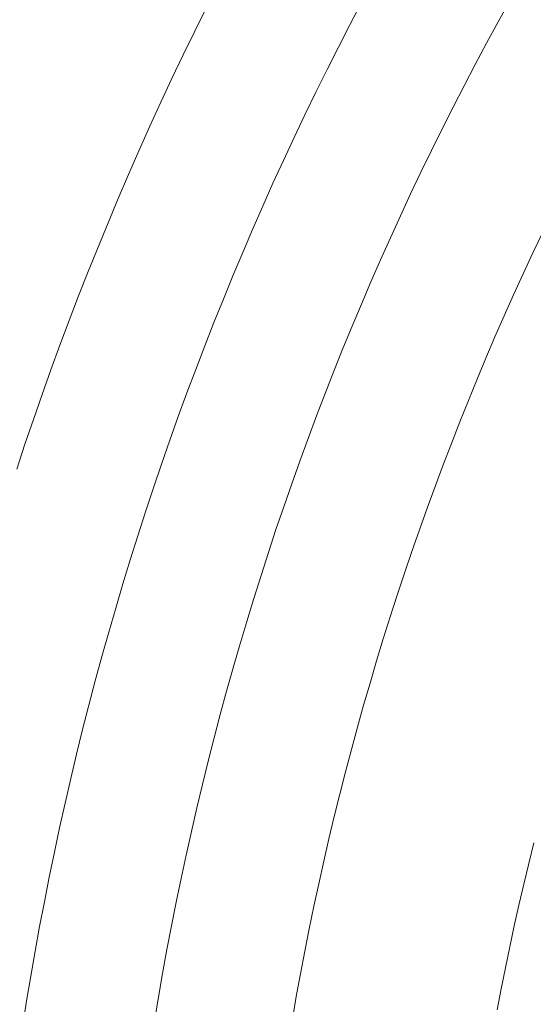
# Model space of a CAD drawing. Units: metres. Extents: x 0.023 to 0.783, y -1.42 to -0.759.
# Drawn here: x 0.332 to 0.343, y -1.169 to -1.147 of the extents above; entities that cross this region are included whole.
import ezdxf

# ---------------------------------------------------------------- set-up
doc = ezdxf.new("R2010")
doc.units = ezdxf.units.M
doc.header["$LTSCALE"] = 2.54
doc.layers.add('Kunstoff Schwarz', color=7, linetype='Continuous', lineweight=5)

msp = doc.modelspace()

# ---------------------------------------------------------------- linework, layer by layer
at = {"layer": 'Kunstoff Schwarz', "color": 7, "transparency": 33554687}
for points in [[(0.335092, -1.169091, 0.146653), (0.33518, -1.168565, 0.146653), (0.335272, -1.16804, 0.146653), (0.335367, -1.167515, 0.146653), (0.335467, -1.166991, 0.146653), (0.335571, -1.166468, 0.146653), (0.335679, -1.165946, 0.146653), (0.335791, -1.165424, 0.146653), (0.335907, -1.164904, 0.146653), (0.336027, -1.164384, 0.146653), (0.336151, -1.163866, 0.146653), (0.336279, -1.163348, 0.146653), (0.336411, -1.162831, 0.146653), (0.336547, -1.162316, 0.146653), (0.336687, -1.161801, 0.146653), (0.336831, -1.161288, 0.146653), (0.336979, -1.160775, 0.146653), (0.337131, -1.160264, 0.146653), (0.337287, -1.159754, 0.146653), (0.337447, -1.159246, 0.146653), (0.33761, -1.158738, 0.146653), (0.337778, -1.158232, 0.146653), (0.33795, -1.157727, 0.146653), (0.338125, -1.157223, 0.146653), (0.338304, -1.156721, 0.146653), (0.338488, -1.15622, 0.146653), (0.338675, -1.155721, 0.146653), (0.338866, -1.155223, 0.146653), (0.33906, -1.154727, 0.146653), (0.339259, -1.154232, 0.146653), (0.339461, -1.153738, 0.146653), (0.339667, -1.153247, 0.146653), (0.339877, -1.152756, 0.146653), (0.340091, -1.152268, 0.146653), (0.340309, -1.151781, 0.146653), (0.34053, -1.151296, 0.146653), (0.340755, -1.150812, 0.146653), (0.340984, -1.150331, 0.146653), (0.341216, -1.149851, 0.146653), (0.341453, -1.149373, 0.146653), (0.341693, -1.148896, 0.146653), (0.341936, -1.148422, 0.146653), (0.342183, -1.14795, 0.146653), (0.342434, -1.147479, 0.146653), (0.342689, -1.14701, 0.146653), (0.342947, -1.146544, 0.146653)], [(0.335092, -1.169091, 0.141653), (0.33518, -1.168565, 0.141653), (0.335272, -1.16804, 0.141653), (0.335367, -1.167515, 0.141653), (0.335467, -1.166991, 0.141653), (0.335571, -1.166468, 0.141653), (0.335679, -1.165946, 0.141653), (0.335791, -1.165424, 0.141653), (0.335907, -1.164904, 0.141653), (0.336027, -1.164384, 0.141653), (0.336151, -1.163866, 0.141653), (0.336279, -1.163348, 0.141653), (0.336411, -1.162831, 0.141653), (0.336547, -1.162316, 0.141653), (0.336687, -1.161801, 0.141653), (0.336831, -1.161288, 0.141653), (0.336979, -1.160775, 0.141653), (0.337131, -1.160264, 0.141653), (0.337287, -1.159754, 0.141653), (0.337447, -1.159246, 0.141653), (0.33761, -1.158738, 0.141653), (0.337778, -1.158232, 0.141653), (0.33795, -1.157727, 0.141653), (0.338125, -1.157223, 0.141653), (0.338304, -1.156721, 0.141653), (0.338488, -1.15622, 0.141653), (0.338675, -1.155721, 0.141653), (0.338866, -1.155223, 0.141653), (0.33906, -1.154727, 0.141653), (0.339259, -1.154232, 0.141653), (0.339461, -1.153738, 0.141653), (0.339667, -1.153247, 0.141653), (0.339877, -1.152756, 0.141653), (0.340091, -1.152268, 0.141653), (0.340309, -1.151781, 0.141653), (0.34053, -1.151296, 0.141653), (0.340755, -1.150812, 0.141653), (0.340984, -1.150331, 0.141653), (0.341216, -1.149851, 0.141653), (0.341453, -1.149373, 0.141653), (0.341693, -1.148896, 0.141653), (0.341936, -1.148422, 0.141653), (0.342183, -1.14795, 0.141653), (0.342434, -1.147479, 0.141653), (0.342689, -1.14701, 0.141653), (0.342947, -1.146544, 0.141653)], [(0.332044, -1.156899, 0.146653), (0.332227, -1.156347, 0.146653), (0.332414, -1.155797, 0.146653), (0.332605, -1.155248, 0.146653), (0.332801, -1.154701, 0.146653), (0.333001, -1.154155, 0.146653), (0.333205, -1.153611, 0.146653), (0.333413, -1.153069, 0.146653), (0.333626, -1.152528, 0.146653), (0.333843, -1.151988, 0.146653), (0.334064, -1.151451, 0.146653), (0.334289, -1.150915, 0.146653), (0.334518, -1.150381, 0.146653), (0.334751, -1.149848, 0.146653), (0.334989, -1.149318, 0.146653), (0.33523, -1.148789, 0.146653), (0.335476, -1.148263, 0.146653), (0.335726, -1.147738, 0.146653), (0.33598, -1.147215, 0.146653), (0.336238, -1.146694, 0.146653)], [(0.332044, -1.156899, 0.141653), (0.332227, -1.156347, 0.141653), (0.332414, -1.155797, 0.141653), (0.332605, -1.155248, 0.141653), (0.332801, -1.154701, 0.141653), (0.333001, -1.154155, 0.141653), (0.333205, -1.153611, 0.141653), (0.333413, -1.153069, 0.141653), (0.333626, -1.152528, 0.141653), (0.333843, -1.151988, 0.141653), (0.334064, -1.151451, 0.141653), (0.334289, -1.150915, 0.141653), (0.334518, -1.150381, 0.141653), (0.334751, -1.149848, 0.141653), (0.334989, -1.149318, 0.141653), (0.33523, -1.148789, 0.141653), (0.335476, -1.148263, 0.141653), (0.335726, -1.147738, 0.141653), (0.33598, -1.147215, 0.141653), (0.336238, -1.146694, 0.141653)], [(0.33967, -1.14658, 0.146653), (0.339412, -1.147073, 0.146653), (0.339157, -1.147568, 0.146653), (0.338906, -1.148065, 0.146653), (0.33866, -1.148564, 0.146653), (0.338417, -1.149065, 0.146653), (0.338178, -1.149567, 0.146653), (0.337943, -1.150072, 0.146653), (0.337711, -1.150578, 0.146653), (0.337484, -1.151087, 0.146653), (0.337261, -1.151596, 0.146653), (0.337041, -1.152108, 0.146653), (0.336826, -1.152621, 0.146653), (0.336614, -1.153136, 0.146653), (0.336407, -1.153653, 0.146653), (0.336204, -1.154171, 0.146653), (0.336004, -1.154691, 0.146653), (0.335809, -1.155212, 0.146653), (0.335617, -1.155735, 0.146653), (0.33543, -1.156259, 0.146653), (0.335247, -1.156785, 0.146653), (0.335068, -1.157312, 0.146653), (0.334893, -1.15784, 0.146653), (0.334722, -1.15837, 0.146653), (0.334555, -1.158901, 0.146653), (0.334392, -1.159433, 0.146653), (0.334233, -1.159967, 0.146653), (0.334079, -1.160502, 0.146653), (0.333929, -1.161038, 0.146653), (0.333783, -1.161575, 0.146653), (0.333641, -1.162113, 0.146653), (0.333503, -1.162653, 0.146653), (0.333369, -1.163193, 0.146653), (0.33324, -1.163734, 0.146653), (0.333114, -1.164277, 0.146653), (0.332993, -1.16482, 0.146653), (0.332877, -1.165364, 0.146653), (0.332764, -1.16591, 0.146653), (0.332656, -1.166456, 0.146653), (0.332551, -1.167003, 0.146653), (0.332451, -1.16755, 0.146653), (0.332356, -1.168099, 0.146653), (0.332264, -1.168648, 0.146653), (0.332177, -1.169197, 0.146653)], [(0.33967, -1.14658, 0.141653), (0.339412, -1.147073, 0.141653), (0.339157, -1.147568, 0.141653), (0.338906, -1.148065, 0.141653), (0.33866, -1.148564, 0.141653), (0.338417, -1.149065, 0.141653), (0.338178, -1.149567, 0.141653), (0.337943, -1.150072, 0.141653), (0.337711, -1.150578, 0.141653), (0.337484, -1.151087, 0.141653), (0.337261, -1.151596, 0.141653), (0.337041, -1.152108, 0.141653), (0.336826, -1.152621, 0.141653), (0.336614, -1.153136, 0.141653), (0.336407, -1.153653, 0.141653), (0.336204, -1.154171, 0.141653), (0.336004, -1.154691, 0.141653), (0.335809, -1.155212, 0.141653), (0.335617, -1.155735, 0.141653), (0.33543, -1.156259, 0.141653), (0.335247, -1.156785, 0.141653), (0.335068, -1.157312, 0.141653), (0.334893, -1.15784, 0.141653), (0.334722, -1.15837, 0.141653), (0.334555, -1.158901, 0.141653), (0.334392, -1.159433, 0.141653), (0.334233, -1.159967, 0.141653), (0.334079, -1.160502, 0.141653), (0.333929, -1.161038, 0.141653), (0.333783, -1.161575, 0.141653), (0.333641, -1.162113, 0.141653), (0.333503, -1.162653, 0.141653), (0.333369, -1.163193, 0.141653), (0.33324, -1.163734, 0.141653), (0.333114, -1.164277, 0.141653), (0.332993, -1.16482, 0.141653), (0.332877, -1.165364, 0.141653), (0.332764, -1.16591, 0.141653), (0.332656, -1.166456, 0.141653), (0.332551, -1.167003, 0.141653), (0.332451, -1.16755, 0.141653), (0.332356, -1.168099, 0.141653), (0.332264, -1.168648, 0.141653), (0.332177, -1.169197, 0.141653)], [(0.343675, -1.151658, 0.146653), (0.343457, -1.152117, 0.146653), (0.343242, -1.152579, 0.146653), (0.343031, -1.153042, 0.146653), (0.342824, -1.153506, 0.146653), (0.34262, -1.153972, 0.146653), (0.34242, -1.15444, 0.146653), (0.342223, -1.154909, 0.146653), (0.342031, -1.15538, 0.146653), (0.341841, -1.155852, 0.146653), (0.341656, -1.156326, 0.146653), (0.341474, -1.156801, 0.146653), (0.341295, -1.157277, 0.146653), (0.341121, -1.157755, 0.146653), (0.34095, -1.158234, 0.146653), (0.340782, -1.158714, 0.146653), (0.340619, -1.159196, 0.146653), (0.340459, -1.159679, 0.146653), (0.340303, -1.160163, 0.146653), (0.340151, -1.160649, 0.146653), (0.340002, -1.161135, 0.146653), (0.339857, -1.161623, 0.146653), (0.339716, -1.162112, 0.146653), (0.339579, -1.162601, 0.146653), (0.339445, -1.163092, 0.146653), (0.339315, -1.163584, 0.146653), (0.339189, -1.164077, 0.146653), (0.339067, -1.164571, 0.146653), (0.338949, -1.165066, 0.146653), (0.338834, -1.165561, 0.146653), (0.338723, -1.166058, 0.146653), (0.338617, -1.166555, 0.146653), (0.338514, -1.167053, 0.146653), (0.338414, -1.167552, 0.146653), (0.338319, -1.168052, 0.146653), (0.338227, -1.168552, 0.146653), (0.33814, -1.169054, 0.146653)], [(0.343675, -1.151658, 0.141653), (0.343457, -1.152117, 0.141653), (0.343242, -1.152579, 0.141653), (0.343031, -1.153042, 0.141653), (0.342824, -1.153506, 0.141653), (0.34262, -1.153972, 0.141653), (0.34242, -1.15444, 0.141653), (0.342223, -1.154909, 0.141653), (0.342031, -1.15538, 0.141653), (0.341841, -1.155852, 0.141653), (0.341656, -1.156326, 0.141653), (0.341474, -1.156801, 0.141653), (0.341295, -1.157277, 0.141653), (0.341121, -1.157755, 0.141653), (0.34095, -1.158234, 0.141653), (0.340782, -1.158714, 0.141653), (0.340619, -1.159196, 0.141653), (0.340459, -1.159679, 0.141653), (0.340303, -1.160163, 0.141653), (0.340151, -1.160649, 0.141653), (0.340002, -1.161135, 0.141653), (0.339857, -1.161623, 0.141653), (0.339716, -1.162112, 0.141653), (0.339579, -1.162601, 0.141653), (0.339445, -1.163092, 0.141653), (0.339315, -1.163584, 0.141653), (0.339189, -1.164077, 0.141653), (0.339067, -1.164571, 0.141653), (0.338949, -1.165066, 0.141653), (0.338834, -1.165561, 0.141653), (0.338723, -1.166058, 0.141653), (0.338617, -1.166555, 0.141653), (0.338514, -1.167053, 0.141653), (0.338414, -1.167552, 0.141653), (0.338319, -1.168052, 0.141653), (0.338227, -1.168552, 0.141653), (0.33814, -1.169054, 0.141653)], [(0.342669, -1.168844, 0.146653), (0.342758, -1.168379, 0.146653), (0.34285, -1.167916, 0.146653), (0.342946, -1.167453, 0.146653), (0.343045, -1.166991, 0.146653), (0.343148, -1.16653, 0.146653), (0.343255, -1.16607, 0.146653), (0.343365, -1.16561, 0.146653), (0.343478, -1.165151, 0.146653)], [(0.342669, -1.168844, 0.141653), (0.342758, -1.168379, 0.141653), (0.34285, -1.167916, 0.141653), (0.342946, -1.167453, 0.141653), (0.343045, -1.166991, 0.141653), (0.343148, -1.16653, 0.141653), (0.343255, -1.16607, 0.141653), (0.343365, -1.16561, 0.141653), (0.343478, -1.165151, 0.141653)]]:
    msp.add_polyline3d(points, dxfattribs=at)
for points in [[(0.342689, -1.14701, 0.141653), (0.342689, -1.14701, 0.146653), (0.342947, -1.146544, 0.146653), (0.342947, -1.146544, 0.141653)], [(0.33598, -1.147215, 0.141653), (0.33598, -1.147215, 0.146653), (0.336238, -1.146694, 0.146653), (0.336238, -1.146694, 0.141653)], [(0.33967, -1.14658, 0.141653), (0.33967, -1.14658, 0.146653), (0.339412, -1.147073, 0.146653), (0.339412, -1.147073, 0.141653)], [(0.339412, -1.147073, 0.141653), (0.339412, -1.147073, 0.146653), (0.339157, -1.147568, 0.146653), (0.339157, -1.147568, 0.141653)], [(0.342434, -1.147479, 0.141653), (0.342434, -1.147479, 0.146653), (0.342689, -1.14701, 0.146653), (0.342689, -1.14701, 0.141653)], [(0.335726, -1.147738, 0.141653), (0.335726, -1.147738, 0.146653), (0.33598, -1.147215, 0.146653), (0.33598, -1.147215, 0.141653)], [(0.339157, -1.147568, 0.141653), (0.339157, -1.147568, 0.146653), (0.338906, -1.148065, 0.146653), (0.338906, -1.148065, 0.141653)], [(0.342183, -1.14795, 0.141653), (0.342183, -1.14795, 0.146653), (0.342434, -1.147479, 0.146653), (0.342434, -1.147479, 0.141653)], [(0.335476, -1.148263, 0.141653), (0.335476, -1.148263, 0.146653), (0.335726, -1.147738, 0.146653), (0.335726, -1.147738, 0.141653)], [(0.338906, -1.148065, 0.141653), (0.338906, -1.148065, 0.146653), (0.33866, -1.148564, 0.146653), (0.33866, -1.148564, 0.141653)], [(0.341936, -1.148422, 0.141653), (0.341936, -1.148422, 0.146653), (0.342183, -1.14795, 0.146653), (0.342183, -1.14795, 0.141653)], [(0.33523, -1.148789, 0.141653), (0.33523, -1.148789, 0.146653), (0.335476, -1.148263, 0.146653), (0.335476, -1.148263, 0.141653)], [(0.341693, -1.148896, 0.141653), (0.341693, -1.148896, 0.146653), (0.341936, -1.148422, 0.146653), (0.341936, -1.148422, 0.141653)], [(0.33866, -1.148564, 0.141653), (0.33866, -1.148564, 0.146653), (0.338417, -1.149065, 0.146653), (0.338417, -1.149065, 0.141653)], [(0.334989, -1.149318, 0.141653), (0.334989, -1.149318, 0.146653), (0.33523, -1.148789, 0.146653), (0.33523, -1.148789, 0.141653)], [(0.341453, -1.149373, 0.141653), (0.341453, -1.149373, 0.146653), (0.341693, -1.148896, 0.146653), (0.341693, -1.148896, 0.141653)], [(0.338417, -1.149065, 0.141653), (0.338417, -1.149065, 0.146653), (0.338178, -1.149567, 0.146653), (0.338178, -1.149567, 0.141653)], [(0.334751, -1.149848, 0.141653), (0.334751, -1.149848, 0.146653), (0.334989, -1.149318, 0.146653), (0.334989, -1.149318, 0.141653)], [(0.341216, -1.149851, 0.141653), (0.341216, -1.149851, 0.146653), (0.341453, -1.149373, 0.146653), (0.341453, -1.149373, 0.141653)], [(0.338178, -1.149567, 0.141653), (0.338178, -1.149567, 0.146653), (0.337943, -1.150072, 0.146653), (0.337943, -1.150072, 0.141653)], [(0.334518, -1.150381, 0.141653), (0.334518, -1.150381, 0.146653), (0.334751, -1.149848, 0.146653), (0.334751, -1.149848, 0.141653)], [(0.340984, -1.150331, 0.141653), (0.340984, -1.150331, 0.146653), (0.341216, -1.149851, 0.146653), (0.341216, -1.149851, 0.141653)], [(0.337943, -1.150072, 0.141653), (0.337943, -1.150072, 0.146653), (0.337711, -1.150578, 0.146653), (0.337711, -1.150578, 0.141653)], [(0.334289, -1.150915, 0.141653), (0.334289, -1.150915, 0.146653), (0.334518, -1.150381, 0.146653), (0.334518, -1.150381, 0.141653)], [(0.340755, -1.150812, 0.141653), (0.340755, -1.150812, 0.146653), (0.340984, -1.150331, 0.146653), (0.340984, -1.150331, 0.141653)], [(0.337711, -1.150578, 0.141653), (0.337711, -1.150578, 0.146653), (0.337484, -1.151087, 0.146653), (0.337484, -1.151087, 0.141653)], [(0.34053, -1.151296, 0.141653), (0.34053, -1.151296, 0.146653), (0.340755, -1.150812, 0.146653), (0.340755, -1.150812, 0.141653)], [(0.334064, -1.151451, 0.141653), (0.334064, -1.151451, 0.146653), (0.334289, -1.150915, 0.146653), (0.334289, -1.150915, 0.141653)], [(0.337484, -1.151087, 0.141653), (0.337484, -1.151087, 0.146653), (0.337261, -1.151596, 0.146653), (0.337261, -1.151596, 0.141653)], [(0.340309, -1.151781, 0.141653), (0.340309, -1.151781, 0.146653), (0.34053, -1.151296, 0.146653), (0.34053, -1.151296, 0.141653)], [(0.333843, -1.151988, 0.141653), (0.333843, -1.151988, 0.146653), (0.334064, -1.151451, 0.146653), (0.334064, -1.151451, 0.141653)], [(0.337261, -1.151596, 0.141653), (0.337261, -1.151596, 0.146653), (0.337041, -1.152108, 0.146653), (0.337041, -1.152108, 0.141653)], [(0.343675, -1.151658, 0.141653), (0.343675, -1.151658, 0.146653), (0.343457, -1.152117, 0.146653), (0.343457, -1.152117, 0.141653)], [(0.333626, -1.152528, 0.141653), (0.333626, -1.152528, 0.146653), (0.333843, -1.151988, 0.146653), (0.333843, -1.151988, 0.141653)], [(0.340091, -1.152268, 0.141653), (0.340091, -1.152268, 0.146653), (0.340309, -1.151781, 0.146653), (0.340309, -1.151781, 0.141653)], [(0.337041, -1.152108, 0.141653), (0.337041, -1.152108, 0.146653), (0.336826, -1.152621, 0.146653), (0.336826, -1.152621, 0.141653)], [(0.343457, -1.152117, 0.141653), (0.343457, -1.152117, 0.146653), (0.343242, -1.152579, 0.146653), (0.343242, -1.152579, 0.141653)], [(0.339877, -1.152756, 0.141653), (0.339877, -1.152756, 0.146653), (0.340091, -1.152268, 0.146653), (0.340091, -1.152268, 0.141653)], [(0.333413, -1.153069, 0.141653), (0.333413, -1.153069, 0.146653), (0.333626, -1.152528, 0.146653), (0.333626, -1.152528, 0.141653)], [(0.336826, -1.152621, 0.141653), (0.336826, -1.152621, 0.146653), (0.336614, -1.153136, 0.146653), (0.336614, -1.153136, 0.141653)], [(0.343242, -1.152579, 0.141653), (0.343242, -1.152579, 0.146653), (0.343031, -1.153042, 0.146653), (0.343031, -1.153042, 0.141653)], [(0.339667, -1.153247, 0.141653), (0.339667, -1.153247, 0.146653), (0.339877, -1.152756, 0.146653), (0.339877, -1.152756, 0.141653)], [(0.333205, -1.153611, 0.141653), (0.333205, -1.153611, 0.146653), (0.333413, -1.153069, 0.146653), (0.333413, -1.153069, 0.141653)], [(0.343031, -1.153042, 0.141653), (0.343031, -1.153042, 0.146653), (0.342824, -1.153506, 0.146653), (0.342824, -1.153506, 0.141653)], [(0.336614, -1.153136, 0.141653), (0.336614, -1.153136, 0.146653), (0.336407, -1.153653, 0.146653), (0.336407, -1.153653, 0.141653)], [(0.339461, -1.153738, 0.141653), (0.339461, -1.153738, 0.146653), (0.339667, -1.153247, 0.146653), (0.339667, -1.153247, 0.141653)], [(0.342824, -1.153506, 0.141653), (0.342824, -1.153506, 0.146653), (0.34262, -1.153972, 0.146653), (0.34262, -1.153972, 0.141653)], [(0.333001, -1.154155, 0.141653), (0.333001, -1.154155, 0.146653), (0.333205, -1.153611, 0.146653), (0.333205, -1.153611, 0.141653)], [(0.336407, -1.153653, 0.141653), (0.336407, -1.153653, 0.146653), (0.336204, -1.154171, 0.146653), (0.336204, -1.154171, 0.141653)], [(0.339259, -1.154232, 0.141653), (0.339259, -1.154232, 0.146653), (0.339461, -1.153738, 0.146653), (0.339461, -1.153738, 0.141653)], [(0.332801, -1.154701, 0.141653), (0.332801, -1.154701, 0.146653), (0.333001, -1.154155, 0.146653), (0.333001, -1.154155, 0.141653)], [(0.336204, -1.154171, 0.141653), (0.336204, -1.154171, 0.146653), (0.336004, -1.154691, 0.146653), (0.336004, -1.154691, 0.141653)], [(0.34262, -1.153972, 0.141653), (0.34262, -1.153972, 0.146653), (0.34242, -1.15444, 0.146653), (0.34242, -1.15444, 0.141653)], [(0.33906, -1.154727, 0.141653), (0.33906, -1.154727, 0.146653), (0.339259, -1.154232, 0.146653), (0.339259, -1.154232, 0.141653)], [(0.34242, -1.15444, 0.141653), (0.34242, -1.15444, 0.146653), (0.342223, -1.154909, 0.146653), (0.342223, -1.154909, 0.141653)], [(0.332605, -1.155248, 0.141653), (0.332605, -1.155248, 0.146653), (0.332801, -1.154701, 0.146653), (0.332801, -1.154701, 0.141653)], [(0.336004, -1.154691, 0.141653), (0.336004, -1.154691, 0.146653), (0.335809, -1.155212, 0.146653), (0.335809, -1.155212, 0.141653)], [(0.338866, -1.155223, 0.141653), (0.338866, -1.155223, 0.146653), (0.33906, -1.154727, 0.146653), (0.33906, -1.154727, 0.141653)], [(0.342223, -1.154909, 0.141653), (0.342223, -1.154909, 0.146653), (0.342031, -1.15538, 0.146653), (0.342031, -1.15538, 0.141653)], [(0.332414, -1.155797, 0.141653), (0.332414, -1.155797, 0.146653), (0.332605, -1.155248, 0.146653), (0.332605, -1.155248, 0.141653)], [(0.335809, -1.155212, 0.141653), (0.335809, -1.155212, 0.146653), (0.335617, -1.155735, 0.146653), (0.335617, -1.155735, 0.141653)], [(0.338675, -1.155721, 0.141653), (0.338675, -1.155721, 0.146653), (0.338866, -1.155223, 0.146653), (0.338866, -1.155223, 0.141653)], [(0.342031, -1.15538, 0.141653), (0.342031, -1.15538, 0.146653), (0.341841, -1.155852, 0.146653), (0.341841, -1.155852, 0.141653)], [(0.332227, -1.156347, 0.141653), (0.332227, -1.156347, 0.146653), (0.332414, -1.155797, 0.146653), (0.332414, -1.155797, 0.141653)], [(0.335617, -1.155735, 0.141653), (0.335617, -1.155735, 0.146653), (0.33543, -1.156259, 0.146653), (0.33543, -1.156259, 0.141653)], [(0.338488, -1.15622, 0.141653), (0.338488, -1.15622, 0.146653), (0.338675, -1.155721, 0.146653), (0.338675, -1.155721, 0.141653)], [(0.341841, -1.155852, 0.141653), (0.341841, -1.155852, 0.146653), (0.341656, -1.156326, 0.146653), (0.341656, -1.156326, 0.141653)], [(0.332044, -1.156899, 0.141653), (0.332044, -1.156899, 0.146653), (0.332227, -1.156347, 0.146653), (0.332227, -1.156347, 0.141653)], [(0.33543, -1.156259, 0.141653), (0.33543, -1.156259, 0.146653), (0.335247, -1.156785, 0.146653), (0.335247, -1.156785, 0.141653)], [(0.338304, -1.156721, 0.141653), (0.338304, -1.156721, 0.146653), (0.338488, -1.15622, 0.146653), (0.338488, -1.15622, 0.141653)], [(0.341656, -1.156326, 0.141653), (0.341656, -1.156326, 0.146653), (0.341474, -1.156801, 0.146653), (0.341474, -1.156801, 0.141653)], [(0.335247, -1.156785, 0.141653), (0.335247, -1.156785, 0.146653), (0.335068, -1.157312, 0.146653), (0.335068, -1.157312, 0.141653)], [(0.338125, -1.157223, 0.141653), (0.338125, -1.157223, 0.146653), (0.338304, -1.156721, 0.146653), (0.338304, -1.156721, 0.141653)], [(0.341474, -1.156801, 0.141653), (0.341474, -1.156801, 0.146653), (0.341295, -1.157277, 0.146653), (0.341295, -1.157277, 0.141653)], [(0.335068, -1.157312, 0.141653), (0.335068, -1.157312, 0.146653), (0.334893, -1.15784, 0.146653), (0.334893, -1.15784, 0.141653)], [(0.33795, -1.157727, 0.141653), (0.33795, -1.157727, 0.146653), (0.338125, -1.157223, 0.146653), (0.338125, -1.157223, 0.141653)], [(0.341295, -1.157277, 0.141653), (0.341295, -1.157277, 0.146653), (0.341121, -1.157755, 0.146653), (0.341121, -1.157755, 0.141653)], [(0.334893, -1.15784, 0.141653), (0.334893, -1.15784, 0.146653), (0.334722, -1.15837, 0.146653), (0.334722, -1.15837, 0.141653)], [(0.337778, -1.158232, 0.141653), (0.337778, -1.158232, 0.146653), (0.33795, -1.157727, 0.146653), (0.33795, -1.157727, 0.141653)], [(0.341121, -1.157755, 0.141653), (0.341121, -1.157755, 0.146653), (0.34095, -1.158234, 0.146653), (0.34095, -1.158234, 0.141653)], [(0.33761, -1.158738, 0.141653), (0.33761, -1.158738, 0.146653), (0.337778, -1.158232, 0.146653), (0.337778, -1.158232, 0.141653)], [(0.34095, -1.158234, 0.141653), (0.34095, -1.158234, 0.146653), (0.340782, -1.158714, 0.146653), (0.340782, -1.158714, 0.141653)], [(0.334722, -1.15837, 0.141653), (0.334722, -1.15837, 0.146653), (0.334555, -1.158901, 0.146653), (0.334555, -1.158901, 0.141653)], [(0.337447, -1.159246, 0.141653), (0.337447, -1.159246, 0.146653), (0.33761, -1.158738, 0.146653), (0.33761, -1.158738, 0.141653)], [(0.340782, -1.158714, 0.141653), (0.340782, -1.158714, 0.146653), (0.340619, -1.159196, 0.146653), (0.340619, -1.159196, 0.141653)], [(0.334555, -1.158901, 0.141653), (0.334555, -1.158901, 0.146653), (0.334392, -1.159433, 0.146653), (0.334392, -1.159433, 0.141653)], [(0.337287, -1.159754, 0.141653), (0.337287, -1.159754, 0.146653), (0.337447, -1.159246, 0.146653), (0.337447, -1.159246, 0.141653)], [(0.340619, -1.159196, 0.141653), (0.340619, -1.159196, 0.146653), (0.340459, -1.159679, 0.146653), (0.340459, -1.159679, 0.141653)], [(0.334392, -1.159433, 0.141653), (0.334392, -1.159433, 0.146653), (0.334233, -1.159967, 0.146653), (0.334233, -1.159967, 0.141653)], [(0.337131, -1.160264, 0.141653), (0.337131, -1.160264, 0.146653), (0.337287, -1.159754, 0.146653), (0.337287, -1.159754, 0.141653)], [(0.340459, -1.159679, 0.141653), (0.340459, -1.159679, 0.146653), (0.340303, -1.160163, 0.146653), (0.340303, -1.160163, 0.141653)], [(0.334233, -1.159967, 0.141653), (0.334233, -1.159967, 0.146653), (0.334079, -1.160502, 0.146653), (0.334079, -1.160502, 0.141653)], [(0.336979, -1.160775, 0.141653), (0.336979, -1.160775, 0.146653), (0.337131, -1.160264, 0.146653), (0.337131, -1.160264, 0.141653)], [(0.340303, -1.160163, 0.141653), (0.340303, -1.160163, 0.146653), (0.340151, -1.160649, 0.146653), (0.340151, -1.160649, 0.141653)], [(0.334079, -1.160502, 0.141653), (0.334079, -1.160502, 0.146653), (0.333929, -1.161038, 0.146653), (0.333929, -1.161038, 0.141653)], [(0.340151, -1.160649, 0.141653), (0.340151, -1.160649, 0.146653), (0.340002, -1.161135, 0.146653), (0.340002, -1.161135, 0.141653)], [(0.336831, -1.161288, 0.141653), (0.336831, -1.161288, 0.146653), (0.336979, -1.160775, 0.146653), (0.336979, -1.160775, 0.141653)], [(0.333929, -1.161038, 0.141653), (0.333929, -1.161038, 0.146653), (0.333783, -1.161575, 0.146653), (0.333783, -1.161575, 0.141653)], [(0.340002, -1.161135, 0.141653), (0.340002, -1.161135, 0.146653), (0.339857, -1.161623, 0.146653), (0.339857, -1.161623, 0.141653)], [(0.336687, -1.161801, 0.141653), (0.336687, -1.161801, 0.146653), (0.336831, -1.161288, 0.146653), (0.336831, -1.161288, 0.141653)], [(0.333783, -1.161575, 0.141653), (0.333783, -1.161575, 0.146653), (0.333641, -1.162113, 0.146653), (0.333641, -1.162113, 0.141653)], [(0.339857, -1.161623, 0.141653), (0.339857, -1.161623, 0.146653), (0.339716, -1.162112, 0.146653), (0.339716, -1.162112, 0.141653)], [(0.336547, -1.162316, 0.141653), (0.336547, -1.162316, 0.146653), (0.336687, -1.161801, 0.146653), (0.336687, -1.161801, 0.141653)], [(0.333641, -1.162113, 0.141653), (0.333641, -1.162113, 0.146653), (0.333503, -1.162653, 0.146653), (0.333503, -1.162653, 0.141653)], [(0.339716, -1.162112, 0.141653), (0.339716, -1.162112, 0.146653), (0.339579, -1.162601, 0.146653), (0.339579, -1.162601, 0.141653)], [(0.336411, -1.162831, 0.141653), (0.336411, -1.162831, 0.146653), (0.336547, -1.162316, 0.146653), (0.336547, -1.162316, 0.141653)], [(0.333503, -1.162653, 0.141653), (0.333503, -1.162653, 0.146653), (0.333369, -1.163193, 0.146653), (0.333369, -1.163193, 0.141653)], [(0.339579, -1.162601, 0.141653), (0.339579, -1.162601, 0.146653), (0.339445, -1.163092, 0.146653), (0.339445, -1.163092, 0.141653)], [(0.336279, -1.163348, 0.141653), (0.336279, -1.163348, 0.146653), (0.336411, -1.162831, 0.146653), (0.336411, -1.162831, 0.141653)], [(0.339445, -1.163092, 0.141653), (0.339445, -1.163092, 0.146653), (0.339315, -1.163584, 0.146653), (0.339315, -1.163584, 0.141653)], [(0.333369, -1.163193, 0.141653), (0.333369, -1.163193, 0.146653), (0.33324, -1.163734, 0.146653), (0.33324, -1.163734, 0.141653)], [(0.336151, -1.163866, 0.141653), (0.336151, -1.163866, 0.146653), (0.336279, -1.163348, 0.146653), (0.336279, -1.163348, 0.141653)], [(0.33324, -1.163734, 0.141653), (0.33324, -1.163734, 0.146653), (0.333114, -1.164277, 0.146653), (0.333114, -1.164277, 0.141653)], [(0.339315, -1.163584, 0.141653), (0.339315, -1.163584, 0.146653), (0.339189, -1.164077, 0.146653), (0.339189, -1.164077, 0.141653)], [(0.336027, -1.164384, 0.141653), (0.336027, -1.164384, 0.146653), (0.336151, -1.163866, 0.146653), (0.336151, -1.163866, 0.141653)], [(0.339189, -1.164077, 0.141653), (0.339189, -1.164077, 0.146653), (0.339067, -1.164571, 0.146653), (0.339067, -1.164571, 0.141653)], [(0.333114, -1.164277, 0.141653), (0.333114, -1.164277, 0.146653), (0.332993, -1.16482, 0.146653), (0.332993, -1.16482, 0.141653)], [(0.335907, -1.164904, 0.141653), (0.335907, -1.164904, 0.146653), (0.336027, -1.164384, 0.146653), (0.336027, -1.164384, 0.141653)], [(0.339067, -1.164571, 0.141653), (0.339067, -1.164571, 0.146653), (0.338949, -1.165066, 0.146653), (0.338949, -1.165066, 0.141653)], [(0.332993, -1.16482, 0.141653), (0.332993, -1.16482, 0.146653), (0.332877, -1.165364, 0.146653), (0.332877, -1.165364, 0.141653)], [(0.335791, -1.165424, 0.141653), (0.335791, -1.165424, 0.146653), (0.335907, -1.164904, 0.146653), (0.335907, -1.164904, 0.141653)], [(0.338949, -1.165066, 0.141653), (0.338949, -1.165066, 0.146653), (0.338834, -1.165561, 0.146653), (0.338834, -1.165561, 0.141653)], [(0.343365, -1.16561, 0.141653), (0.343365, -1.16561, 0.146653), (0.343478, -1.165151, 0.146653), (0.343478, -1.165151, 0.141653)], [(0.332877, -1.165364, 0.141653), (0.332877, -1.165364, 0.146653), (0.332764, -1.16591, 0.146653), (0.332764, -1.16591, 0.141653)], [(0.335679, -1.165946, 0.141653), (0.335679, -1.165946, 0.146653), (0.335791, -1.165424, 0.146653), (0.335791, -1.165424, 0.141653)], [(0.338834, -1.165561, 0.141653), (0.338834, -1.165561, 0.146653), (0.338723, -1.166058, 0.146653), (0.338723, -1.166058, 0.141653)], [(0.343255, -1.16607, 0.141653), (0.343255, -1.16607, 0.146653), (0.343365, -1.16561, 0.146653), (0.343365, -1.16561, 0.141653)], [(0.332764, -1.16591, 0.141653), (0.332764, -1.16591, 0.146653), (0.332656, -1.166456, 0.146653), (0.332656, -1.166456, 0.141653)], [(0.335571, -1.166468, 0.141653), (0.335571, -1.166468, 0.146653), (0.335679, -1.165946, 0.146653), (0.335679, -1.165946, 0.141653)], [(0.338723, -1.166058, 0.141653), (0.338723, -1.166058, 0.146653), (0.338617, -1.166555, 0.146653), (0.338617, -1.166555, 0.141653)], [(0.343148, -1.16653, 0.141653), (0.343148, -1.16653, 0.146653), (0.343255, -1.16607, 0.146653), (0.343255, -1.16607, 0.141653)], [(0.332656, -1.166456, 0.141653), (0.332656, -1.166456, 0.146653), (0.332551, -1.167003, 0.146653), (0.332551, -1.167003, 0.141653)], [(0.335467, -1.166991, 0.141653), (0.335467, -1.166991, 0.146653), (0.335571, -1.166468, 0.146653), (0.335571, -1.166468, 0.141653)], [(0.338617, -1.166555, 0.141653), (0.338617, -1.166555, 0.146653), (0.338514, -1.167053, 0.146653), (0.338514, -1.167053, 0.141653)], [(0.343045, -1.166991, 0.141653), (0.343045, -1.166991, 0.146653), (0.343148, -1.16653, 0.146653), (0.343148, -1.16653, 0.141653)], [(0.332551, -1.167003, 0.141653), (0.332551, -1.167003, 0.146653), (0.332451, -1.16755, 0.146653), (0.332451, -1.16755, 0.141653)], [(0.335367, -1.167515, 0.141653), (0.335367, -1.167515, 0.146653), (0.335467, -1.166991, 0.146653), (0.335467, -1.166991, 0.141653)], [(0.342946, -1.167453, 0.141653), (0.342946, -1.167453, 0.146653), (0.343045, -1.166991, 0.146653), (0.343045, -1.166991, 0.141653)], [(0.338514, -1.167053, 0.141653), (0.338514, -1.167053, 0.146653), (0.338414, -1.167552, 0.146653), (0.338414, -1.167552, 0.141653)], [(0.332451, -1.16755, 0.141653), (0.332451, -1.16755, 0.146653), (0.332356, -1.168099, 0.146653), (0.332356, -1.168099, 0.141653)], [(0.335272, -1.16804, 0.141653), (0.335272, -1.16804, 0.146653), (0.335367, -1.167515, 0.146653), (0.335367, -1.167515, 0.141653)], [(0.338414, -1.167552, 0.141653), (0.338414, -1.167552, 0.146653), (0.338319, -1.168052, 0.146653), (0.338319, -1.168052, 0.141653)], [(0.34285, -1.167916, 0.141653), (0.34285, -1.167916, 0.146653), (0.342946, -1.167453, 0.146653), (0.342946, -1.167453, 0.141653)], [(0.332356, -1.168099, 0.141653), (0.332356, -1.168099, 0.146653), (0.332264, -1.168648, 0.146653), (0.332264, -1.168648, 0.141653)], [(0.33518, -1.168565, 0.141653), (0.33518, -1.168565, 0.146653), (0.335272, -1.16804, 0.146653), (0.335272, -1.16804, 0.141653)], [(0.338319, -1.168052, 0.141653), (0.338319, -1.168052, 0.146653), (0.338227, -1.168552, 0.146653), (0.338227, -1.168552, 0.141653)], [(0.342758, -1.168379, 0.141653), (0.342758, -1.168379, 0.146653), (0.34285, -1.167916, 0.146653), (0.34285, -1.167916, 0.141653)], [(0.342669, -1.168844, 0.141653), (0.342669, -1.168844, 0.146653), (0.342758, -1.168379, 0.146653), (0.342758, -1.168379, 0.141653)], [(0.332264, -1.168648, 0.141653), (0.332264, -1.168648, 0.146653), (0.332177, -1.169197, 0.146653), (0.332177, -1.169197, 0.141653)], [(0.335092, -1.169091, 0.141653), (0.335092, -1.169091, 0.146653), (0.33518, -1.168565, 0.146653), (0.33518, -1.168565, 0.141653)], [(0.338227, -1.168552, 0.141653), (0.338227, -1.168552, 0.146653), (0.33814, -1.169054, 0.146653), (0.33814, -1.169054, 0.141653)]]:
    msp.add_3dface(points, dxfattribs=at)

doc.saveas('drawing.dxf')
